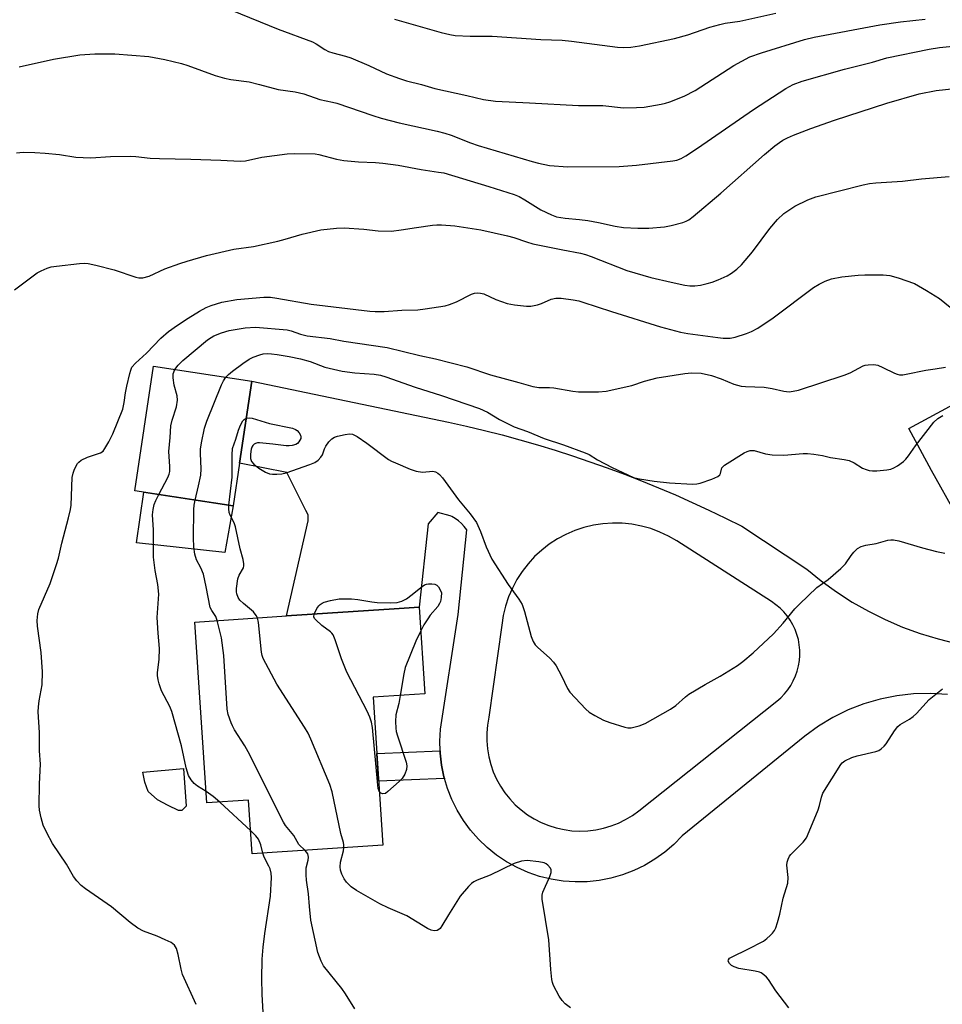
# Model space of a CAD drawing. Units: inches. Extents: x 1249769 to 1255769, y 565451 to 569452.
# Drawn here: x 1251683 to 1251928, y 568681 to 568943 of the extents above; entities that cross this region are included whole.
import ezdxf

# ---------------------------------------------------------------- set-up
doc = ezdxf.new("R2010")
doc.units = ezdxf.units.IN
doc.header["$MEASUREMENT"] = 0
for name, color, linetype in [('BLDG-Footprint', 5, 'Continuous'), ('CULTRL-Pad', 6, 'Continuous'), ('TRANS-Driveway', 251, 'Continuous'), ('TRANS-Non Street Sidewalk', 7, 'Continuous'), ('Undefined', 1, 'Continuous')]:
    doc.layers.add(name, color=color, linetype=linetype)

msp = doc.modelspace()

# ---------------------------------------------------------------- linework, layer by layer
at = {"layer": 'BLDG-Footprint'}
for points, elevation in [([(1251740.96, 568824.77), (1251739.26, 568813.49), (1251713.12, 568817.43), (1251718.11, 568850.59), (1251744.26, 568846.65)], 545.1), ([(1251776.47, 568762.53), (1251779.1, 568723.17), (1251744.36, 568720.85), (1251743.4, 568735.17), (1251732.28, 568734.43), (1251729.06, 568782.55), (1251753.46, 568784.18), (1251782.06, 568786.09), (1251788.75, 568786.54), (1251790.29, 568763.45)], 547.93)]:
    msp.add_lwpolyline(points, close=True, dxfattribs=dict(at, elevation=elevation))
at = {"layer": 'CULTRL-Pad'}
for points in [[(1251739.26, 568813.49), (1251737.06, 568801.08), (1251713.58, 568803.66), (1251715.54, 568817.06)], [(1251725.62, 568732.45), (1251724.71, 568732.44), (1251722, 568733.73), (1251719.16, 568735.27), (1251716.7, 568737.46), (1251715.8, 568739.91), (1251715.27, 568742.63), (1251726.11, 568743.55), (1251726.78, 568733.61)]]:
    msp.add_lwpolyline(points, close=True, dxfattribs=at)
at = {"layer": 'TRANS-Driveway'}
msp.add_lwpolyline([(1251931.64, 568810.98), (1251924.97, 568822.84), (1251918.99, 568834.04), (1251938.47, 568844.6)], dxfattribs=at)
msp.add_polyline3d([(1251929.24, 568763.25, 0), (1251924.74, 568763.54, 0), (1251920.23, 568763.44, 0), (1251915.75, 568762.95, 0), (1251911.33, 568762.07, 0), (1251907, 568760.8, 0), (1251902.8, 568759.17, 0), (1251898.76, 568757.18, 0), (1251894.91, 568754.84, 0), (1251891.27, 568752.18, 0), (1251858.72, 568725.68, 0), (1251856.48, 568723.39, 0), (1251854.05, 568721.31, 0), (1251851.45, 568719.44, 0), (1251848.7, 568717.81, 0), (1251845.82, 568716.42, 0), (1251842.83, 568715.28, 0), (1251839.75, 568714.41, 0), (1251836.61, 568713.8, 0), (1251833.43, 568713.47, 0), (1251830.23, 568713.42, 0), (1251827.04, 568713.64, 0), (1251823.87, 568714.14, 0), (1251820.77, 568714.9, 0), (1251817.74, 568715.94, 0), (1251814.82, 568717.23, 0), (1251812.01, 568718.77, 0), (1251809.35, 568720.55, 0), (1251806.85, 568722.55, 0), (1251804.53, 568724.76, 0), (1251802.42, 568727.16, 0), (1251800.52, 568729.73, 0), (1251798.85, 568732.46, 0), (1251797.42, 568735.32, 0), (1251796.24, 568738.3, 0), (1251795.45, 568740.95, 0), (1251795.33, 568741.36, 0), (1251794.68, 568744.5, 0), (1251794.31, 568747.68, 0), (1251794.29, 568748.27, 0), (1251794.21, 568750.88, 0), (1251794.39, 568754.07, 0), (1251799.09, 568784.59, 0), (1251801.4, 568807.07, 0), (1251800.75, 568807.93, 0), (1251800.02, 568808.72, 0), (1251799.22, 568809.44, 0), (1251798.35, 568810.08, 0), (1251797.42, 568810.62, 0), (1251797.02, 568810.81, 0), (1251793.71, 568811.67, 0), (1251791.11, 568808.68, 0), (1251788.75, 568786.54, 0), (1251782.06, 568786.09, 0), (1251753.46, 568784.18, 0), (1251759.2, 568809.46, 0), (1251759.19, 568811.06, 0), (1251758.59, 568812.26, 0), (1251753.59, 568822.32, 0), (1251740.96, 568824.77, 0), (1251744.26, 568846.65, 0), (1251796.57, 568835.73, 0), (1251801.33, 568834.66, 0), (1251806.08, 568833.52, 0), (1251810.81, 568832.31, 0), (1251815.51, 568831.03, 0), (1251820.2, 568829.68, 0), (1251824.87, 568828.25, 0), (1251829.51, 568826.76, 0), (1251834.13, 568825.2, 0), (1251838.74, 568823.56, 0), (1251843.31, 568821.86, 0), (1251847.86, 568820.09, 0), (1251852.37, 568818.25, 0), (1251856.87, 568816.35, 0), (1251861.33, 568814.37, 0), (1251865.76, 568812.33, 0), (1251870.16, 568810.22, 0), (1251874.53, 568808.05, 0), (1251891.79, 568796.62, 0), (1251895.66, 568793.48, 0), (1251899.7, 568790.55, 0), (1251903.88, 568787.86, 0), (1251908.22, 568785.4, 0), (1251912.68, 568783.19, 0), (1251917.26, 568781.22, 0), (1251921.94, 568779.51, 0), (1251926.71, 568778.07, 0), (1251931.55, 568776.88, 0)], dxfattribs=at)
msp.add_polyline3d([(1251842.75, 568808.83, 0), (1251840.18, 568808.87, 0), (1251837.62, 568808.7, 0), (1251835.07, 568808.31, 0), (1251832.57, 568807.71, 0), (1251830.13, 568806.9, 0), (1251827.77, 568805.88, 0), (1251825.5, 568804.67, 0), (1251823.35, 568803.27, 0), (1251821.32, 568801.7, 0), (1251819.43, 568799.95, 0), (1251817.69, 568798.06, 0), (1251816.12, 568796.02, 0), (1251814.73, 568793.86, 0), (1251813.52, 568791.59, 0), (1251812.51, 568789.22, 0), (1251811.71, 568786.78, 0), (1251811.11, 568784.28, 0), (1251810.73, 568781.74, 0), (1251807.28, 568757.23, 0), (1251806.91, 568755.15, 0), (1251806.73, 568753.04, 0), (1251806.71, 568750.93, 0), (1251806.88, 568748.82, 0), (1251807.23, 568746.73, 0), (1251807.76, 568744.69, 0), (1251808.45, 568742.69, 0), (1251809.31, 568740.76, 0), (1251810.33, 568738.91, 0), (1251811.51, 568737.15, 0), (1251812.83, 568735.5, 0), (1251814.28, 568733.96, 0), (1251815.86, 568732.55, 0), (1251817.55, 568731.29, 0), (1251819.35, 568730.17, 0), (1251821.23, 568729.21, 0), (1251823.19, 568728.41, 0), (1251825.21, 568727.77, 0), (1251827.27, 568727.32, 0), (1251829.36, 568727.03, 0), (1251831.47, 568726.93, 0), (1251833.59, 568727, 0), (1251835.69, 568727.26, 0), (1251837.76, 568727.69, 0), (1251839.78, 568728.3, 0), (1251841.75, 568729.07, 0), (1251843.65, 568730.01, 0), (1251845.45, 568731.1, 0), (1251847.16, 568732.35, 0), (1251883.82, 568761.5, 0), (1251884.88, 568762.42, 0), (1251885.86, 568763.43, 0), (1251886.75, 568764.52, 0), (1251887.54, 568765.69, 0), (1251888.23, 568766.91, 0), (1251888.81, 568768.2, 0), (1251889.27, 568769.52, 0), (1251889.62, 568770.89, 0), (1251889.86, 568772.28, 0), (1251889.96, 568773.68, 0), (1251889.95, 568775.09, 0), (1251889.82, 568776.49, 0), (1251889.57, 568777.87, 0), (1251889.2, 568779.23, 0), (1251888.71, 568780.55, 0), (1251888.12, 568781.82, 0), (1251887.41, 568783.04, 0), (1251886.6, 568784.19, 0), (1251885.69, 568785.27, 0), (1251884.7, 568786.26, 0), (1251883.62, 568787.17, 0), (1251882.47, 568787.98, 0), (1251857.27, 568804.12, 0), (1251855.05, 568805.4, 0), (1251852.72, 568806.5, 0), (1251850.32, 568807.4, 0), (1251847.84, 568808.09, 0), (1251845.31, 568808.57, 0)], close=True, dxfattribs=at)
at = {"layer": 'TRANS-Non Street Sidewalk'}
msp.add_lwpolyline([(1251795.45, 568740.95), (1251777.96, 568740.24), (1251777.47, 568747.6), (1251794.29, 568748.27), (1251794.31, 568747.68), (1251794.68, 568744.5), (1251795.33, 568741.36)], close=True, dxfattribs=at)
at = {"layer": 'Undefined'}
msp.add_line((1251743.94, 568727.03, 544), (1251735.76, 568734.66, 544), dxfattribs=at)
for points, elevation in [([(1251738.81, 568945.34), (1251751.21, 568940.3), (1251760.36, 568936.86), (1251761.38, 568936.36), (1251763.63, 568934.84), (1251764.65, 568934.31), (1251765.75, 568933.97), (1251769.16, 568933.11), (1251770.55, 568932.65), (1251775.4, 568930.57), (1251780.05, 568928.42), (1251783.51, 568927.13), (1251785.42, 568926.54), (1251789.34, 568925.56), (1251792.93, 568924.45), (1251801.43, 568922.62), (1251805.86, 568921.58), (1251809, 568921.07), (1251818.04, 568920.7), (1251831.11, 568919.97), (1251837.55, 568919.94), (1251843.12, 568919.33), (1251846.55, 568919.41), (1251848.56, 568919.55), (1251853.12, 568920.29), (1251854.24, 568920.55), (1251855.37, 568920.92), (1251859.23, 568922.48), (1251862.1, 568923.99), (1251872.4, 568930.62), (1251876.71, 568932.89), (1251879.77, 568934.01), (1251891.17, 568937.5), (1251893.74, 568938.14), (1251911.24, 568941.43), (1251916.71, 568942.18), (1251923.31, 568942.89)], 534), ([(1251782.17, 568942.93), (1251794.61, 568939.38), (1251796.87, 568938.82), (1251798.3, 568938.59), (1251802.35, 568938.4), (1251808.14, 568938.44), (1251821.11, 568937.49), (1251826.73, 568937.32), (1251829.21, 568937.07), (1251841.49, 568935.47), (1251842.96, 568935.38), (1251845.03, 568935.47), (1251847.36, 568935.83), (1251856.62, 568937.77), (1251860.23, 568938.78), (1251866.02, 568940.78), (1251868.71, 568941.54), (1251870.07, 568941.82), (1251874.04, 568942.37), (1251883.6, 568944.48)], 532), ([(1251682.39, 568930.29), (1251691.51, 568932.29), (1251698.5, 568933.44), (1251702.48, 568933.73), (1251707.8, 568933.69), (1251716.86, 568932.99), (1251721.08, 568932.22), (1251725.51, 568931.12), (1251727.19, 568930.57), (1251734.51, 568927.91), (1251736.98, 568927.22), (1251738.63, 568926.88), (1251743.5, 568926.23), (1251746.28, 568925.59), (1251751.21, 568924.25), (1251755.78, 568923.57), (1251758.07, 568923.06), (1251762.29, 568921.57), (1251765.68, 568920.89), (1251766.83, 568920.58), (1251776.39, 568917.29), (1251778.66, 568916.6), (1251783.45, 568915.38), (1251793.51, 568913.12), (1251795.53, 568912.6), (1251797.21, 568912.03), (1251802.39, 568910), (1251804.44, 568909.29), (1251818.76, 568905.04), (1251820.49, 568904.59), (1251823.4, 568904.03), (1251828.3, 568903.63), (1251841.95, 568903.72), (1251846.51, 568904.1), (1251856.16, 568905.25), (1251857.3, 568905.45), (1251858.38, 568905.85), (1251859.62, 568906.56), (1251862.78, 568908.58), (1251877.61, 568918.86), (1251886.23, 568924.44), (1251888.21, 568925.51), (1251890.55, 568926.44), (1251901.82, 568929.67), (1251909.31, 568931.53), (1251913.12, 568932.65), (1251924.39, 568934.99), (1251927.09, 568935.39), (1251938.78, 568936.51)], 536), ([(1251681.68, 568907.38), (1251683.43, 568907.51), (1251686.58, 568907.49), (1251689.26, 568907.27), (1251693.12, 568906.89), (1251697.48, 568906.25), (1251699.43, 568906.09), (1251701.46, 568906.08), (1251706.69, 568906.43), (1251711.96, 568906.44), (1251713.41, 568906.36), (1251717.18, 568905.97), (1251719.72, 568905.84), (1251728.04, 568905.71), (1251735.98, 568905.42), (1251741.12, 568905.11), (1251742.6, 568905.26), (1251746.93, 568906.22), (1251753.63, 568907.13), (1251755.71, 568907.21), (1251761.08, 568907.08), (1251762.08, 568906.91), (1251766.76, 568905.72), (1251768.75, 568905.31), (1251772.59, 568904.95), (1251777.17, 568904.81), (1251779.12, 568904.65), (1251783.17, 568904.06), (1251789.31, 568902.91), (1251793.9, 568902.27), (1251795.3, 568902.01), (1251807.31, 568898.42), (1251813.98, 568896.28), (1251815.3, 568895.72), (1251816.81, 568894.9), (1251821.1, 568892.2), (1251823.93, 568890.86), (1251825.26, 568890.38), (1251827.56, 568889.98), (1251831.35, 568889.67), (1251833.62, 568889.33), (1251836.44, 568888.84), (1251840.82, 568887.88), (1251843.08, 568887.47), (1251846.89, 568887.31), (1251849.83, 568887.3), (1251853.95, 568887.7), (1251855.79, 568888), (1251858.9, 568888.86), (1251859.73, 568889.18), (1251860.41, 568889.57), (1251861.57, 568890.47), (1251868.94, 568896.68), (1251880.6, 568906.92), (1251883.35, 568909.21), (1251884.54, 568910.12), (1251885.48, 568910.7), (1251886.7, 568911.35), (1251888.31, 568912.04), (1251892.93, 568913.87), (1251899.16, 568916.09), (1251913.06, 568920.59), (1251921.73, 568923.07), (1251926.26, 568923.91), (1251938.52, 568925.3)], 538), ([(1251681.1, 568870.89), (1251686.07, 568874.64), (1251687.21, 568875.42), (1251688.2, 568875.98), (1251689.79, 568876.67), (1251690.88, 568877.03), (1251692.31, 568877.26), (1251698.46, 568877.91), (1251699.63, 568878), (1251700.74, 568877.94), (1251702.78, 568877.51), (1251707.65, 568876.22), (1251713.37, 568874.28), (1251714.19, 568874.11), (1251715.3, 568874.14), (1251716.94, 568874.52), (1251721.1, 568876.48), (1251725.1, 568877.97), (1251727.05, 568878.59), (1251732.22, 568880.02), (1251739.42, 568881.74), (1251744.65, 568882.48), (1251751.17, 568883.87), (1251753.14, 568884.37), (1251757.65, 568885.7), (1251762.59, 568886.9), (1251766.72, 568887.3), (1251768.78, 568887.4), (1251774.02, 568887.04), (1251777.84, 568886.64), (1251781.42, 568886.56), (1251783.98, 568886.85), (1251788.01, 568887.52), (1251792.32, 568888.13), (1251793.48, 568888.21), (1251794.66, 568888.19), (1251798.21, 568887.95), (1251805.11, 568886.89), (1251812.27, 568885.29), (1251813.93, 568884.81), (1251817.31, 568883.65), (1251818.95, 568883.2), (1251826.93, 568881.53), (1251831.62, 568880.67), (1251832.95, 568880.31), (1251834.5, 568879.77), (1251843.94, 568876.11), (1251850.34, 568874.17), (1251855.72, 568872.92), (1251859.36, 568872.17), (1251860.75, 568871.97), (1251862.09, 568871.97), (1251863.56, 568872.19), (1251865.29, 568872.58), (1251866.68, 568872.98), (1251868.28, 568873.59), (1251870.62, 568874.62), (1251871.81, 568875.39), (1251873.18, 568876.42), (1251874.45, 568877.61), (1251877.35, 568881.05), (1251882, 568887.26), (1251883.99, 568889.64), (1251885.72, 568891.25), (1251888.64, 568893.2), (1251892.08, 568894.84), (1251894.26, 568895.68), (1251906.85, 568898.88), (1251908.52, 568899.21), (1251910.19, 568899.39), (1251917.31, 568899.87), (1251922.33, 568900.43), (1251929.7, 568901.06)], 540), ([(1251729.41, 568680.84), (1251725.84, 568688.82), (1251725.45, 568690.18), (1251724.7, 568694.08), (1251724.19, 568695.67), (1251723.68, 568696.59), (1251722.8, 568697.26), (1251721.22, 568698.04), (1251719.06, 568698.98), (1251715.45, 568700.28), (1251713.95, 568701.09), (1251711.88, 568702.6), (1251706.95, 568706.8), (1251700.05, 568711.54), (1251698.89, 568712.46), (1251697.69, 568713.71), (1251696.81, 568714.86), (1251694.96, 568718.12), (1251691.28, 568723.67), (1251689.78, 568726.45), (1251688.78, 568728.5), (1251688.22, 568730.48), (1251687.81, 568732.52), (1251687.68, 568733.69), (1251687.81, 568739.55), (1251688.04, 568744.78), (1251687.82, 568748.33), (1251687.76, 568753.18), (1251687.41, 568758.62), (1251687.49, 568760), (1251687.71, 568761.63), (1251688.51, 568765.83), (1251688.62, 568769.31), (1251688.19, 568774.44), (1251687.26, 568781.48), (1251687.17, 568782.94), (1251687.33, 568784.7), (1251687.6, 568785.85), (1251690.65, 568792.84), (1251692.31, 568797.87), (1251692.8, 568799.56), (1251693.69, 568803.49), (1251695.53, 568810.25), (1251696.01, 568812.49), (1251696.17, 568813.64), (1251696.48, 568820.99), (1251696.7, 568822.12), (1251697.1, 568823.19), (1251697.89, 568824.69), (1251698.23, 568825.12), (1251698.85, 568825.61), (1251700.55, 568826.45), (1251704.02, 568827.55), (1251704.68, 568828.01), (1251705.2, 568828.68), (1251706.23, 568830.49), (1251707.32, 568832.62), (1251709.91, 568839.2), (1251710.33, 568840.92), (1251710.66, 568843.56), (1251711, 568845.28), (1251711.8, 568848.7), (1251712.03, 568849.53), (1251712.37, 568850.31), (1251713.28, 568851.38), (1251716.24, 568854.06), (1251720.08, 568858.11), (1251722.11, 568859.84), (1251724.44, 568861.56), (1251727.29, 568863.41), (1251730.34, 568865.28), (1251732.08, 568866.21), (1251733.43, 568866.77), (1251736.29, 568867.64), (1251740.23, 568868.32), (1251747.4, 568868.94), (1251749.22, 568868.93), (1251750.89, 568868.71), (1251759.99, 568867.14), (1251775.6, 568865.28), (1251777.06, 568865.18), (1251779.45, 568865.2), (1251784.11, 568865.51), (1251788.36, 568865.61), (1251790.3, 568865.83), (1251795.7, 568866.7), (1251796.8, 568866.98), (1251798.66, 568867.71), (1251802.67, 568869.81), (1251803.45, 568870.05), (1251804.26, 568870.11), (1251805.08, 568870.07), (1251805.9, 568869.88), (1251809.11, 568868.33), (1251812.12, 568867.32), (1251814.1, 568866.92), (1251817.26, 568866.58), (1251818.41, 568866.58), (1251820.17, 568866.9), (1251821.26, 568867.27), (1251823.81, 568868.41), (1251825.1, 568868.71), (1251826.48, 568868.74), (1251829.72, 568868.25), (1251831.18, 568867.96), (1251832.29, 568867.66), (1251839.92, 568865.15), (1251852.91, 568861.05), (1251858.25, 568859.67), (1251860.22, 568859.28), (1251868.16, 568858.2), (1251869.62, 568858.07), (1251871.4, 568858.08), (1251872.79, 568858.35), (1251875.77, 568859.27), (1251877.08, 568859.82), (1251878.84, 568860.76), (1251882.92, 568863.45), (1251893.61, 568871.54), (1251895.14, 568872.45), (1251896.74, 568873.27), (1251898.37, 568873.83), (1251901.14, 568874.41), (1251905.5, 568874.86), (1251907.24, 568874.94), (1251912.16, 568874.87), (1251913.87, 568874.74), (1251916.09, 568874.13), (1251920.46, 568872.62), (1251923.66, 568870.79), (1251927.13, 568868.58), (1251934.16, 568862.86)], 542), ([(1251723.79, 568849.74), (1251724.66, 568850.9), (1251725.88, 568852.12), (1251732.5, 568857.58), (1251733.41, 568858.27), (1251734.14, 568858.7), (1251736.2, 568859.52), (1251738.21, 568860.07), (1251742.46, 568860.83), (1251745.23, 568860.96), (1251753.67, 568860.27), (1251754.7, 568860.04), (1251757.15, 568859.14), (1251758.96, 568858.67), (1251765.09, 568857.94), (1251768.72, 568857.3), (1251780.21, 568855.56), (1251788.96, 568853.44), (1251793.05, 568852.57), (1251801.4, 568850.41), (1251807.74, 568848.28), (1251815.21, 568846.31), (1251818.96, 568845.17), (1251820.54, 568844.94), (1251823.4, 568844.91), (1251824.51, 568844.83), (1251829.61, 568843.96), (1251831.1, 568843.78), (1251836.46, 568843.79), (1251838.51, 568843.96), (1251845.27, 568845.51), (1251848.64, 568846.61), (1251852.05, 568847.53), (1251859.4, 568848.66), (1251861.17, 568848.85), (1251863.71, 568848.72), (1251866.44, 568848.14), (1251869.09, 568847.26), (1251872.45, 568845.84), (1251874.39, 568845.3), (1251875.53, 568845.18), (1251880.44, 568845.07), (1251882.61, 568844.71), (1251885.71, 568843.93), (1251887.11, 568843.83), (1251888.22, 568843.93), (1251889.58, 568844.27), (1251901.77, 568848.2), (1251903.33, 568848.83), (1251906.8, 568850.67), (1251907.32, 568850.86), (1251908.17, 568851.01), (1251909.62, 568851.04), (1251910.74, 568850.86), (1251912.04, 568850.3), (1251915.11, 568848.73), (1251915.85, 568848.45), (1251916.51, 568848.31), (1251917.37, 568848.32), (1251918.25, 568848.45), (1251923.43, 568849.59), (1251925.95, 568849.88), (1251928.69, 568850.31)], 544), ([(1251737.37, 568847.69), (1251738.01, 568848.38), (1251739.1, 568849.28), (1251741.87, 568851.35), (1251743.57, 568852.5), (1251744.58, 568853), (1251746.42, 568853.66), (1251747.23, 568853.86), (1251748.37, 568853.95), (1251749.52, 568853.92), (1251750.98, 568853.73), (1251754.18, 568853.18), (1251757.2, 568852.53), (1251759.73, 568851.83), (1251763.7, 568850.37), (1251768.24, 568849.32), (1251771.67, 568848.85), (1251776.8, 568848.47), (1251778.48, 568848.22), (1251779.88, 568847.82), (1251787.71, 568845.05), (1251794.72, 568842.8), (1251804.75, 568839.34), (1251806.89, 568838.34), (1251810.07, 568836.45), (1251813.98, 568834.46), (1251817.51, 568833.27), (1251821.95, 568831.4), (1251827.09, 568829.69), (1251832.91, 568827.6), (1251833.91, 568827.1), (1251836.21, 568825.69), (1251840.06, 568823.67), (1251844.19, 568821.67), (1251845.73, 568821.04), (1251847.36, 568820.63), (1251851.26, 568820.02), (1251855.32, 568819.58), (1251861.42, 568819.23), (1251862.57, 568819.28), (1251863.43, 568819.48), (1251866.54, 568820.58), (1251868.12, 568821.25), (1251868.7, 568821.74), (1251868.86, 568822.1), (1251869.24, 568823.55), (1251869.55, 568823.96), (1251869.96, 568824.31), (1251875.19, 568827.57), (1251875.96, 568827.95), (1251876.75, 568828.17), (1251877.81, 568828.14), (1251880.88, 568827.27), (1251882.57, 568827.05), (1251885.68, 568826.97), (1251890.82, 568827.42), (1251891.97, 568827.37), (1251893.71, 568827.17), (1251896.02, 568826.82), (1251898.16, 568826.35), (1251901.8, 568825.77), (1251903.13, 568825.48), (1251904.4, 568824.93), (1251906.66, 568823.52), (1251907.65, 568823.09), (1251908.42, 568822.87), (1251909.26, 568822.78), (1251910.43, 568822.81), (1251913.07, 568823.04), (1251914.2, 568823.24), (1251914.98, 568823.55), (1251915.93, 568824.13), (1251917.52, 568825.3), (1251918.14, 568825.86), (1251918.87, 568826.78), (1251920.7, 568829.46), (1251925.63, 568835.74), (1251926.63, 568836.72), (1251927.97, 568837.52)], 546), ([(1251719.53, 568816.46), (1251721.93, 568821.04), (1251722.27, 568821.86), (1251722.44, 568822.6), (1251722.47, 568823.9), (1251722.17, 568827.93), (1251722.55, 568831.64), (1251722.74, 568834.71), (1251723.04, 568836.25), (1251724.21, 568839.84), (1251724.5, 568841.58), (1251724.42, 568842.73), (1251723.61, 568845.57), (1251723.3, 568847.53), (1251723.36, 568848.6), (1251723.79, 568849.74)], 544), ([(1251729.15, 568815.01), (1251730.11, 568818.8), (1251730.69, 568821.58), (1251730.76, 568823.3), (1251730.61, 568827.36), (1251730.63, 568828.51), (1251730.89, 568830.18), (1251731.7, 568834.1), (1251732.32, 568836), (1251736.17, 568845.64), (1251736.68, 568846.71), (1251737.37, 568847.69)], 546), ([(1251738.09, 568813.66), (1251738.99, 568821.13), (1251739.01, 568827.05), (1251739.15, 568828.73), (1251740.03, 568831.17), (1251740.74, 568833.57), (1251741.22, 568834.89), (1251741.89, 568836.08), (1251742.24, 568836.43), (1251742.77, 568836.74)], 548), ([(1251742.77, 568836.74), (1251743.53, 568836.89), (1251744.31, 568836.81), (1251748.96, 568835.39), (1251755.06, 568834.14), (1251755.85, 568833.81), (1251756.27, 568833.5), (1251756.81, 568832.91), (1251757.21, 568832.27), (1251757.32, 568831.82), (1251757.25, 568831.36), (1251756.76, 568830.47), (1251756.41, 568830.08), (1251755.99, 568829.8), (1251755.01, 568829.48), (1251754.21, 568829.38), (1251753.36, 568829.4), (1251749.83, 568829.87), (1251746.31, 568830.22), (1251745.75, 568830.19), (1251745.24, 568830.07), (1251744.85, 568829.83), (1251744.53, 568829.48), (1251744.28, 568829.04), (1251744.11, 568828.51), (1251743.88, 568827.21), (1251743.91, 568826.07), (1251744.14, 568825.3), (1251744.8, 568824.51), (1251746.13, 568823.5), (1251747.87, 568822.42), (1251748.92, 568821.98), (1251749.73, 568821.87), (1251750.86, 568821.89), (1251752.27, 568822.01), (1251753.39, 568822.21), (1251759.69, 568824.48), (1251761.03, 568825.03), (1251761.93, 568825.62), (1251762.62, 568826.37), (1251763.01, 568827.04), (1251763.54, 568828.6), (1251763.91, 568829.35), (1251764.73, 568830.52), (1251765.51, 568831.32), (1251766.23, 568831.73), (1251767.06, 568832), (1251769.08, 568832.47), (1251770.22, 568832.62), (1251771.02, 568832.53), (1251772.23, 568831.91), (1251774.83, 568830.17), (1251780.63, 568825.82), (1251781.38, 568825.37), (1251782.45, 568824.86), (1251786.31, 568823.23), (1251787.98, 568822.67), (1251789.67, 568822.46), (1251792.4, 568822.67), (1251793.11, 568822.51), (1251793.74, 568822.16), (1251794.17, 568821.78), (1251794.92, 568820.87), (1251799.17, 568815.09), (1251802.27, 568811.36), (1251803.96, 568809.06), (1251805.08, 568806.62), (1251806.56, 568802.55), (1251808.05, 568799.31), (1251812.41, 568792.54), (1251815.29, 568788.62), (1251816.09, 568787.18), (1251816.73, 568785.36), (1251818.53, 568778.73), (1251819.05, 568777.41), (1251819.63, 568776.5), (1251820.17, 568775.86), (1251823.5, 568772.95), (1251824.5, 568771.89), (1251825.14, 568770.89), (1251826.6, 568768.28), (1251828.23, 568764.87), (1251828.84, 568763.91), (1251833.06, 568759.33), (1251833.97, 568758.6), (1251835.48, 568757.67), (1251837.76, 568756.44), (1251839.41, 568755.82), (1251843.4, 568754.55), (1251844.25, 568754.38), (1251845.08, 568754.4), (1251847.23, 568754.98), (1251848.82, 568755.59), (1251855.54, 568759.37), (1251857, 568760.38), (1251859.55, 568762.67), (1251860.47, 568763.37), (1251864.79, 568765.95), (1251868.82, 568768.16), (1251873.38, 568770.99), (1251874.82, 568772.04), (1251877.54, 568774.34), (1251882.98, 568779.45), (1251885.58, 568782.27), (1251888.64, 568786.07), (1251889.84, 568787.31), (1251894.47, 568791.7), (1251897.54, 568793.85), (1251900.86, 568796.79), (1251902.09, 568798.05), (1251903.58, 568800.23), (1251904.3, 568801.12), (1251905.31, 568802.09), (1251906.25, 568802.62), (1251907.56, 568802.98), (1251910.24, 568803.48), (1251913.38, 568804.34), (1251914.19, 568804.45), (1251914.9, 568804.43), (1251916.29, 568804.15), (1251922.61, 568802.26), (1251926.34, 568801.31), (1251928.55, 568800.9)], 548), ([(1251732.08, 568737.44), (1251729.82, 568738.92), (1251728.95, 568739.62), (1251728.08, 568740.6), (1251727.44, 568741.76), (1251726.8, 568743.78), (1251725.54, 568749.64), (1251722.99, 568758.74), (1251722.42, 568760.09), (1251720.27, 568764.26), (1251719.57, 568766.11), (1251719.3, 568767.19), (1251719.19, 568768.32), (1251719.2, 568769.17), (1251719.6, 568772.59), (1251719.72, 568775.54), (1251719.32, 568779.63), (1251719.11, 568783.78), (1251719.55, 568790), (1251719.24, 568792.53), (1251718.55, 568796.22), (1251718.14, 568799.77), (1251718.07, 568801.53), (1251718.06, 568807.1), (1251717.85, 568811.1), (1251717.97, 568812.48), (1251718.27, 568813.82), (1251718.73, 568814.92), (1251719.53, 568816.46)], 544), ([(1251735.07, 568782.95), (1251734.67, 568784.05), (1251733.58, 568785.61), (1251733.21, 568786.46), (1251732.15, 568791.9), (1251731.37, 568795.3), (1251730.71, 568796.95), (1251729.56, 568799.14), (1251729.11, 568800.59), (1251728.84, 568802.55), (1251728.77, 568804.87), (1251728.8, 568812.51), (1251728.88, 568813.67), (1251729.15, 568815.01)], 546), ([(1251745.75, 568783.67), (1251745.44, 568784.33), (1251744.65, 568785.26), (1251742.02, 568787.46), (1251741.08, 568788.39), (1251740.62, 568789.04), (1251740.22, 568790.04), (1251740.14, 568790.59), (1251740.16, 568791.44), (1251740.56, 568794.02), (1251740.92, 568795), (1251742.02, 568796.99), (1251742.13, 568797.49), (1251742.13, 568798.05), (1251741.94, 568799.19), (1251741.18, 568802.02), (1251739.94, 568807.87), (1251739.52, 568808.95), (1251738.48, 568810.96), (1251738.24, 568811.67), (1251738.09, 568812.66), (1251738.09, 568813.66)], 548), ([(1251760.82, 568784.67), (1251761.53, 568786.17), (1251762.03, 568786.86), (1251762.38, 568787.18), (1251762.97, 568787.58), (1251763.49, 568787.8), (1251765.16, 568788.28), (1251767.44, 568788.71), (1251770.71, 568788.71), (1251772.47, 568788.57), (1251776.12, 568787.9), (1251777.54, 568787.72), (1251781.11, 568787.67), (1251782.88, 568787.76), (1251784.17, 568788.12), (1251785.36, 568788.74), (1251786.91, 568789.9), (1251789.17, 568791.78), (1251790.14, 568792.43), (1251790.66, 568792.62), (1251791.22, 568792.7), (1251792.07, 568792.71), (1251792.89, 568792.61), (1251793.41, 568792.36), (1251793.86, 568791.89), (1251794.66, 568790.38), (1251794.62, 568789.09), (1251794.43, 568788.04), (1251794.19, 568787.44), (1251793.73, 568786.71), (1251791.69, 568784.34), (1251791.04, 568783.44), (1251790.01, 568781.79), (1251789.17, 568780.21)], 550), ([(1251768.72, 568722.48), (1251768.72, 568723.24), (1251768.63, 568723.86), (1251767.9, 568726.34), (1251765.6, 568737.35), (1251765, 568739.32), (1251759.94, 568751.4), (1251759.19, 568753.02), (1251758.28, 568754.55), (1251750.89, 568766.04), (1251747.3, 568772.87), (1251746.99, 568773.69), (1251746.8, 568774.53), (1251746, 568782.44), (1251745.75, 568783.67)], 548), ([(1251778.14, 568737.58), (1251777.87, 568738.31), (1251777.72, 568739.18), (1251776.3, 568754.5), (1251776.05, 568755.92), (1251775.66, 568757.25), (1251774.94, 568758.83), (1251769.53, 568769.24), (1251768.11, 568772.8), (1251766.39, 568777.8), (1251765.84, 568779.13), (1251765.54, 568779.6), (1251765.16, 568779.98), (1251762.87, 568781.62), (1251761.23, 568783.11), (1251760.92, 568783.51), (1251760.74, 568783.93), (1251760.82, 568784.67)], 550), ([(1251758.47, 568721.79), (1251756.75, 568723.36), (1251755.41, 568725.8), (1251753.23, 568728.4), (1251752.63, 568729.27), (1251743.28, 568748.06), (1251742.38, 568749.61), (1251739.66, 568753.89), (1251739.08, 568754.92), (1251738.74, 568755.73), (1251738, 568757.96), (1251737.67, 568759.38), (1251736.83, 568773.68), (1251736.18, 568778.38), (1251735.07, 568782.95)], 546), ([(1251789.17, 568780.21), (1251787.87, 568777.49), (1251785.05, 568770.46), (1251784.66, 568768.73), (1251783.73, 568763.01)], 550), ([(1251783.73, 568763.01), (1251783.35, 568760.87), (1251782.56, 568757.85), (1251782.45, 568756.07), (1251782.51, 568754.28), (1251782.63, 568753.41), (1251782.95, 568752.3), (1251785.32, 568745.29), (1251785.47, 568744.3), (1251785.38, 568743.31), (1251784.91, 568742.07), (1251784.19, 568740.92), (1251783.4, 568740.12), (1251780.41, 568737.44), (1251779.76, 568736.98), (1251779.11, 568736.81), (1251778.56, 568737.04), (1251778.14, 568737.58)], 550), ([(1251887, 568679.91), (1251883.55, 568684.42), (1251881.63, 568687.44), (1251881.07, 568688.12), (1251880.43, 568688.7), (1251879.73, 568689.19), (1251879.21, 568689.42), (1251878.08, 568689.7), (1251873.71, 568690.39), (1251872.48, 568690.79), (1251871.82, 568691.18), (1251871.26, 568691.71), (1251870.95, 568692.32), (1251870.97, 568692.67), (1251871.31, 568693.11), (1251871.96, 568693.52), (1251876.15, 568695.5), (1251880.28, 568697.65), (1251881.23, 568698.33), (1251882.11, 568699.13), (1251882.73, 568699.76), (1251883.26, 568700.46), (1251883.61, 568701.22), (1251884.03, 568702.58), (1251884.61, 568704.81), (1251885.56, 568709.05), (1251886.8, 568713.12), (1251886.86, 568714.57), (1251886.51, 568717.9), (1251886.61, 568718.71), (1251886.86, 568719.5), (1251887.23, 568720.23), (1251887.57, 568720.69), (1251890.87, 568724.01), (1251891.72, 568725.18), (1251892.47, 568726.81), (1251894.88, 568732.61), (1251895.22, 568733.73), (1251895.71, 568735.96), (1251896.09, 568737), (1251900.87, 568744.64), (1251901.25, 568745.07), (1251901.94, 568745.6), (1251903.79, 568746.52), (1251905.21, 568746.93), (1251910.14, 568748.07), (1251910.95, 568748.38), (1251911.61, 568748.8), (1251912.4, 568749.5), (1251912.93, 568750.15), (1251915.11, 568753.63), (1251915.99, 568754.75), (1251916.67, 568755.28), (1251919.17, 568756.74), (1251920.1, 568757.38), (1251921, 568758.26), (1251924.37, 568761.97), (1251927.9, 568764.79)], 550), ([(1251735.76, 568734.66), (1251733.99, 568736.11), (1251732.08, 568737.44)], 544), ([(1251747.14, 568721.03), (1251746.6, 568723.31), (1251746, 568724.8), (1251745.32, 568725.7), (1251743.94, 568727.03)], 544), ([(1251747.3, 568678.71), (1251747, 568683.55), (1251746.9, 568687.65), (1251747.04, 568692.91), (1251747.27, 568696.05), (1251747.73, 568699.7), (1251749.25, 568709.6), (1251749.51, 568714.62), (1251749.39, 568715.77), (1251749.1, 568716.87), (1251748.79, 568717.62), (1251747.53, 568720.01), (1251747.14, 568721.03)], 544), ([(1251771.66, 568679.64), (1251769.19, 568683.64), (1251768.2, 568685.1), (1251763.32, 568691.1), (1251762.65, 568692.32), (1251761.81, 568694.66), (1251759.96, 568703.25), (1251759.55, 568706.91), (1251759.33, 568710.23), (1251758.79, 568713.87), (1251758.68, 568715.34), (1251758.71, 568717.13), (1251759.24, 568719.18), (1251759.34, 568720.03), (1251759.11, 568720.89), (1251758.47, 568721.79)], 546), ([(1251828.95, 568679.93), (1251827.55, 568681.02), (1251826.75, 568681.84), (1251825.98, 568683.04), (1251824.5, 568685.83), (1251824.22, 568686.63), (1251824.04, 568687.48), (1251823.72, 568690.08), (1251823.21, 568698.01), (1251821.45, 568708.82), (1251821.45, 568709.9), (1251821.64, 568710.68), (1251823.52, 568714.9), (1251823.84, 568715.96), (1251823.83, 568716.61), (1251823.67, 568717.06), (1251822.95, 568717.9), (1251822.49, 568718.24), (1251821.98, 568718.48), (1251820.59, 568718.78), (1251817.43, 568719.1), (1251815.99, 568718.94), (1251814.03, 568718.28), (1251807.64, 568715.23), (1251804.17, 568713.86), (1251803.24, 568713.4), (1251802.65, 568713), (1251801.84, 568712.23), (1251799.67, 568709.63), (1251796.52, 568704.69), (1251794.79, 568701.7), (1251794.34, 568701.04), (1251793.99, 568700.72), (1251793.56, 568700.49), (1251792.76, 568700.39), (1251791.95, 568700.54), (1251790.97, 568700.99), (1251785.5, 568704.4), (1251780.48, 568706.54), (1251778.27, 568707.63), (1251772.08, 568711.12), (1251770.65, 568712.09), (1251769.46, 568713.36), (1251768.76, 568714.28), (1251768.14, 568715.52), (1251767.81, 568716.57), (1251767.74, 568717.45), (1251767.81, 568718.63), (1251768.6, 568721.65), (1251768.72, 568722.48)], 548)]:
    msp.add_lwpolyline(points, dxfattribs=dict(at, elevation=elevation))

doc.saveas('drawing.dxf')
